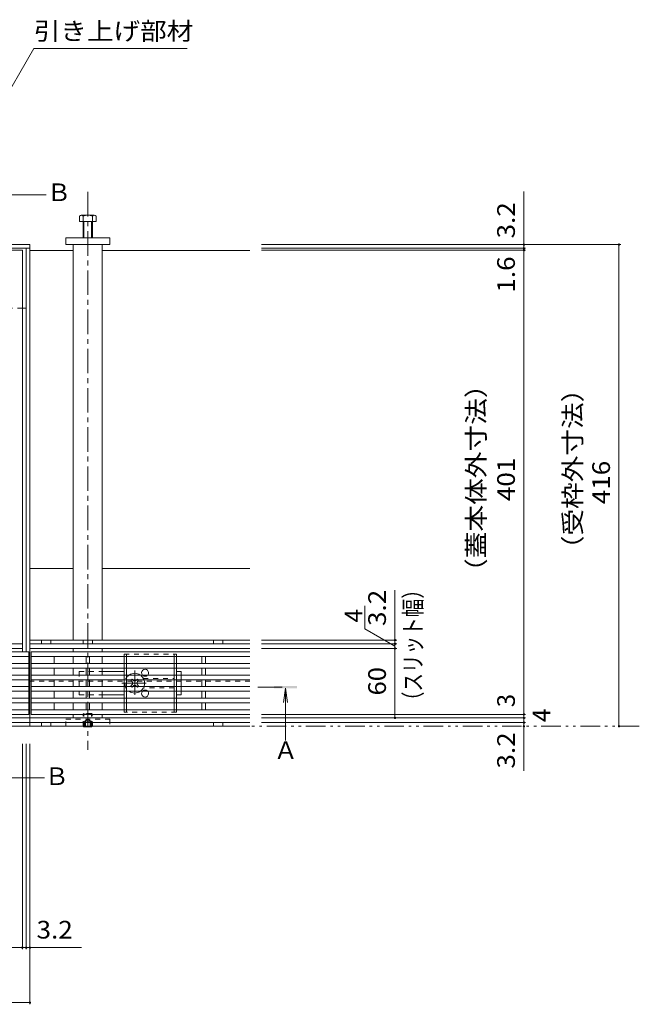
# Model space of a CAD drawing. Units: millimetres. Extents: x -1745 to 1946, y -1338 to 1393.
# Drawn here: x -677 to -142, y 65 to 916 of the extents above; entities that cross this region are included whole.
import ezdxf

# ---------------------------------------------------------------- set-up
doc = ezdxf.new("R2010")
doc.units = ezdxf.units.MM
doc.header["$LTSCALE"] = 5
for name, pattern in [('JWW_CENTER1', [6.773333, 4.233333, -0.846667, 0.846667, -0.846667]), ('JWW_DASHED1', [1.693333, 0.846667, -0.846667]), ('JWW_PHANTOM1', [6.773333, 3.386667, -0.846667, 0.423333, -0.846667, 0.423333, -0.846667])]:
    doc.linetypes.add(name, pattern=pattern)
for name, color, linetype in [('0055_アルミ建具_', 7, 'Continuous'), ('0108_天井情報・', 7, 'Continuous'), ('A_避難通路', 7, 'Continuous'), ('OUTLINE-0', 7, 'Continuous')]:
    doc.layers.add(name, color=color, linetype=linetype)
doc.styles.add('ＭＳ ゴシック', font='txt', dxfattribs={"height": 1})

msp = doc.modelspace()

# ---------------------------------------------------------------- linework, layer by layer
at = {"layer": '0055_アルミ建具_', "color": 7, "linetype": 'Continuous', "lineweight": 9}
for p, q in [((-772.85, 704.06), (-665.07, 890.75)), ((-665.07, 890.75), (-532.57, 890.75))]:
    msp.add_line(p, q, dxfattribs=at)
at = {"layer": '0055_アルミ建具_', "color": 4, "linetype": 'Continuous', "lineweight": 9}
for p, q in [((-699.52, 764.31), (-654.45, 764.31)), ((-447.67, 338.11), (-449.31, 325.72)), ((-447.67, 338.11), (-446.04, 325.72)), ((-447.67, 338.11), (-447.67, 293.05)), ((-699.52, 260.81), (-655.74, 260.81))]:
    msp.add_line(p, q, dxfattribs=at)
at = {"layer": '0055_アルミ建具_', "color": 4, "linetype": 'JWW_CENTER1', "lineweight": 9}
msp.add_line((-471.64, 339.11), (-447.71, 339.11), dxfattribs=at)
at = {"layer": '0055_アルミ建具_', "color": 2, "linetype": 'JWW_PHANTOM1', "lineweight": 9}
msp.add_line((-142.18, 305.31), (-1614.55, 305.31), dxfattribs=at)
at = {"layer": '0055_アルミ建具_', "color": 4, "linetype": 'Continuous', "lineweight": 9}
msp.add_solid([(-437.67, 338.11), (-457.67, 338.11), (-437.67, 340.11), (-457.67, 340.11)], dxfattribs=at)
at = {"layer": '0108_天井情報・', "color": 7, "linetype": 'Continuous', "lineweight": 9}
for p, q in [((-241.81, 721.31), (-241.81, 767.25)), ((-158.22, 721.31), (-468.39, 721.31)), ((-240.31, 718.11), (-468.39, 718.11)), ((-240.31, 716.51), (-468.39, 716.51)), ((-241.81, 721.31), (-241.81, 718.11)), ((-241.81, 718.11), (-241.81, 716.51)), ((-241.81, 716.51), (-241.81, 315.51)), ((-159.72, 305.31), (-159.72, 721.31)), ((-353.16, 312.51), (-353.16, 422.74)), ((-379.22, 409.19), (-379.22, 389.56)), ((-379.22, 389.56), (-353.16, 374.51)), ((-351.66, 379.71), (-468.39, 379.71)), ((-351.66, 376.51), (-468.39, 376.51)), ((-353.16, 376.51), (-353.16, 379.71)), ((-353.16, 372.51), (-353.16, 376.51)), ((-351.66, 372.51), (-468.39, 372.51)), ((-240.31, 315.51), (-468.39, 315.51)), ((-241.81, 315.51), (-241.81, 312.51)), ((-240.31, 312.51), (-468.39, 312.51)), ((-240.31, 308.51), (-468.39, 308.51)), ((-241.81, 312.51), (-241.81, 308.51)), ((-241.81, 308.51), (-241.81, 305.31)), ((-241.81, 305.31), (-241.81, 266.75)), ((-674.89, 112.62), (-674.89, 290.21)), ((-671.59, 112.62), (-671.59, 290.21)), ((-668.39, 65.13), (-668.39, 290.21)), ((-1259.89, 114.12), (-674.89, 114.12)), ((-674.89, 114.12), (-671.59, 114.12)), ((-671.59, 114.12), (-668.39, 114.12)), ((-668.39, 114.12), (-623.85, 114.12)), ((-1266.39, 66.63), (-668.39, 66.63))]:
    msp.add_line(p, q, dxfattribs=at)
at = {"layer": '0108_天井情報・', "color": 7, "linetype": 'Continuous', "lineweight": 9, "const_width": 1}
for points in [[(-241.31, 721.31, 0.414214), (-241.81, 721.81, 0.414214), (-242.31, 721.31, 0.414214), (-241.81, 720.81, 0.414214)], [(-241.31, 718.11, 0.414214), (-241.81, 718.61, 0.414214), (-242.31, 718.11, 0.414214), (-241.81, 717.61, 0.414214)], [(-241.31, 716.51, 0.414214), (-241.81, 717.01, 0.414214), (-242.31, 716.51, 0.414214), (-241.81, 716.01, 0.414214)], [(-159.22, 721.31, 0.414214), (-159.72, 721.81, 0.414214), (-160.22, 721.31, 0.414214), (-159.72, 720.81, 0.414214)], [(-352.66, 379.71, 0.414214), (-353.16, 380.21, 0.414214), (-353.66, 379.71, 0.414214), (-353.16, 379.21, 0.414214)], [(-352.66, 376.51, 0.414214), (-353.16, 377.01, 0.414214), (-353.66, 376.51, 0.414214), (-353.16, 376.01, 0.414214)], [(-352.66, 372.51, 0.414214), (-353.16, 373.01, 0.414214), (-353.66, 372.51, 0.414214), (-353.16, 372.01, 0.414214)], [(-241.31, 315.51, 0.414214), (-241.81, 316.01, 0.414214), (-242.31, 315.51, 0.414214), (-241.81, 315.01, 0.414214)], [(-352.66, 312.51, 0.414214), (-353.16, 313.01, 0.414214), (-353.66, 312.51, 0.414214), (-353.16, 312.01, 0.414214)], [(-241.31, 312.51, 0.414214), (-241.81, 313.01, 0.414214), (-242.31, 312.51, 0.414214), (-241.81, 312.01, 0.414214)], [(-241.31, 308.51, 0.414214), (-241.81, 309.01, 0.414214), (-242.31, 308.51, 0.414214), (-241.81, 308.01, 0.414214)], [(-241.31, 305.31, 0.414214), (-241.81, 305.81, 0.414214), (-242.31, 305.31, 0.414214), (-241.81, 304.81, 0.414214)], [(-159.22, 305.31, 0.414214), (-159.72, 305.81, 0.414214), (-160.22, 305.31, 0.414214), (-159.72, 304.81, 0.414214)], [(-674.39, 114.12, 0.414214), (-674.89, 114.62, 0.414214), (-675.39, 114.12, 0.414214), (-674.89, 113.62, 0.414214)], [(-671.09, 114.12, 0.414214), (-671.59, 114.62, 0.414214), (-672.09, 114.12, 0.414214), (-671.59, 113.62, 0.414214)], [(-667.89, 114.12, 0.414214), (-668.39, 114.62, 0.414214), (-668.89, 114.12, 0.414214), (-668.39, 113.62, 0.414214)], [(-667.89, 66.63, 0.414214), (-668.39, 67.13, 0.414214), (-668.89, 66.63, 0.414214), (-668.39, 66.13, 0.414214)]]:
    msp.add_lwpolyline(points, format="xyb", close=True, dxfattribs=at)
at = {"layer": 'A_避難通路', "color": 3, "linetype": 'Continuous', "lineweight": 9}
for p, q in [((-669.39, 369.51), (-1265.39, 369.51)), ((-669.39, 315.51), (-669.39, 369.51)), ((-478.39, 369.51), (-667.39, 369.51)), ((-667.39, 369.51), (-667.39, 315.51)), ((-669.39, 365.51), (-1265.39, 365.51)), ((-669.39, 359.51), (-1265.39, 359.51)), ((-478.39, 365.51), (-667.39, 365.51)), ((-478.39, 359.51), (-667.39, 359.51)), ((-647.39, 359.51), (-647.39, 365.51)), ((-619.89, 365.51), (-619.89, 359.51)), ((-616.89, 359.51), (-616.89, 365.51)), ((-519.89, 359.51), (-519.89, 365.51)), ((-516.89, 365.51), (-516.89, 359.51)), ((-669.39, 355.51), (-1265.39, 355.51)), ((-669.39, 349.51), (-1265.39, 349.51)), ((-478.39, 355.51), (-667.39, 355.51)), ((-478.39, 349.51), (-667.39, 349.51)), ((-647.39, 349.51), (-647.39, 355.51)), ((-619.89, 355.51), (-619.89, 349.51)), ((-616.89, 349.51), (-616.89, 355.51)), ((-519.89, 355.51), (-519.89, 349.51)), ((-516.89, 349.51), (-516.89, 355.51)), ((-669.39, 345.51), (-1265.39, 345.51)), ((-478.39, 345.51), (-667.39, 345.51)), ((-647.39, 339.51), (-647.39, 345.51)), ((-619.89, 345.51), (-619.89, 339.51)), ((-616.89, 345.51), (-616.89, 339.51)), ((-519.89, 345.51), (-519.89, 339.51)), ((-516.89, 345.51), (-516.89, 339.51)), ((-669.39, 339.51), (-1265.39, 339.51)), ((-669.39, 335.51), (-1265.39, 335.51)), ((-478.39, 339.51), (-667.39, 339.51)), ((-478.39, 335.51), (-667.39, 335.51)), ((-647.39, 329.51), (-647.39, 335.51)), ((-619.89, 335.51), (-619.89, 329.51)), ((-616.89, 335.51), (-616.89, 329.51)), ((-519.89, 335.51), (-519.89, 329.51)), ((-516.89, 335.51), (-516.89, 329.51)), ((-669.39, 329.51), (-1265.39, 329.51)), ((-669.39, 325.51), (-1265.39, 325.51)), ((-478.39, 329.51), (-667.39, 329.51)), ((-478.39, 325.51), (-667.39, 325.51)), ((-647.39, 319.51), (-647.39, 325.51)), ((-619.89, 325.51), (-619.89, 319.51)), ((-616.89, 325.51), (-616.89, 319.51)), ((-519.89, 325.51), (-519.89, 319.51)), ((-516.89, 325.51), (-516.89, 319.51)), ((-669.39, 319.51), (-1265.39, 319.51)), ((-669.39, 315.51), (-1265.39, 315.51)), ((-478.39, 319.51), (-667.39, 319.51)), ((-478.39, 315.51), (-667.39, 315.51))]:
    msp.add_line(p, q, dxfattribs=at)
at = {"layer": 'OUTLINE-0', "color": 4, "linetype": 'JWW_CENTER1', "lineweight": 9}
msp.add_line((-618.39, 766.78), (-618.39, 285.03), dxfattribs=at)
at = {"layer": 'OUTLINE-0', "color": 2, "linetype": 'Continuous', "lineweight": 9}
for p, q in [((-625.59, 741.31), (-625.59, 746.01)), ((-625.59, 741.31), (-611.19, 741.31)), ((-623.99, 746.61), (-612.79, 746.61)), ((-622.39, 727.31), (-622.39, 746.01)), ((-621.69, 727.31), (-621.69, 741.31)), ((-615.09, 727.31), (-615.09, 741.31)), ((-614.39, 727.31), (-614.39, 746.01)), ((-611.19, 741.31), (-611.19, 746.01)), ((-586.89, 365.51), (-586.89, 359.51)), ((-584.89, 365.51), (-584.89, 359.51)), ((-543.89, 365.51), (-543.89, 359.51)), ((-541.89, 365.51), (-541.89, 359.51)), ((-586.89, 355.51), (-586.89, 349.51)), ((-584.89, 355.51), (-584.89, 349.51)), ((-543.89, 355.51), (-543.89, 349.51)), ((-541.89, 355.51), (-541.89, 349.51)), ((-586.89, 345.51), (-586.89, 339.51)), ((-584.89, 345.51), (-584.89, 339.51)), ((-543.89, 345.51), (-543.89, 339.51)), ((-541.89, 345.51), (-541.89, 339.51)), ((-586.89, 335.51), (-586.89, 329.51)), ((-584.89, 335.51), (-584.89, 329.51)), ((-543.89, 335.51), (-543.89, 329.51)), ((-541.89, 335.51), (-541.89, 329.51)), ((-586.89, 325.51), (-586.89, 319.51)), ((-584.89, 325.51), (-584.89, 319.51)), ((-543.89, 325.51), (-543.89, 319.51)), ((-541.89, 325.51), (-541.89, 317.51)), ((-621.78, 304.81), (-622.28, 305.31)), ((-621.78, 304.81), (-621.78, 305.31)), ((-621.78, 304.81), (-615.18, 304.81)), ((-620.89, 305.31), (-620.89, 304.81)), ((-620.39, 305.31), (-620.39, 304.81)), ((-616.38, 305.31), (-616.38, 304.81)), ((-615.88, 305.31), (-615.88, 304.81)), ((-615.18, 304.81), (-614.68, 305.31)), ((-615.18, 304.81), (-615.18, 305.31))]:
    msp.add_line(p, q, dxfattribs=at)
at = {"layer": 'OUTLINE-0', "color": 7, "linetype": 'Continuous', "lineweight": 9}
for p, q in [((-637.39, 727.31), (-637.39, 721.31)), ((-599.39, 727.31), (-637.39, 727.31)), ((-599.39, 721.31), (-599.39, 727.31)), ((-668.39, 721.31), (-1266.39, 721.31)), ((-668.39, 718.11), (-1266.39, 718.11)), ((-674.89, 716.51), (-1259.89, 716.51)), ((-674.89, 369.51), (-674.89, 716.51)), ((-671.59, 718.11), (-671.59, 369.51)), ((-668.39, 721.31), (-668.39, 305.31)), ((-630.89, 716.31), (-668.39, 716.31)), ((-668.39, 716.31), (-668.39, 372.51)), ((-637.39, 721.31), (-599.39, 721.31)), ((-630.89, 721.31), (-630.89, 379.71)), ((-605.89, 721.31), (-605.89, 379.71)), ((-478.39, 716.31), (-605.89, 716.31)), ((-674.89, 666.31), (-671.59, 666.31)), ((-630.89, 441.51), (-668.39, 441.51)), ((-478.39, 441.51), (-605.89, 441.51)), ((-674.89, 376.51), (-1256.69, 376.51)), ((-478.39, 379.71), (-668.39, 379.71)), ((-478.39, 376.51), (-668.39, 376.51)), ((-658.39, 379.71), (-658.39, 376.51)), ((-650.39, 379.71), (-650.39, 376.51)), ((-622.39, 379.71), (-622.39, 376.51)), ((-614.39, 379.71), (-614.39, 376.51)), ((-509.89, 379.71), (-509.89, 376.51)), ((-501.89, 379.71), (-501.89, 376.51)), ((-674.89, 372.51), (-1259.89, 372.51)), ((-478.39, 372.51), (-668.39, 372.51)), ((-630.89, 372.51), (-630.89, 369.51)), ((-605.89, 372.51), (-605.89, 369.51)), ((-630.89, 365.51), (-630.89, 359.51)), ((-605.89, 365.51), (-605.89, 359.51)), ((-630.89, 355.51), (-630.89, 349.51)), ((-605.89, 355.51), (-605.89, 349.51)), ((-605.89, 352.51), (-586.89, 352.51)), ((-537.89, 352.51), (-541.89, 352.51)), ((-537.89, 349.51), (-537.89, 352.51)), ((-668.39, 344.31), (-668.39, 305.31)), ((-667.39, 344.31), (-668.39, 344.31)), ((-630.89, 345.51), (-630.89, 339.51)), ((-605.89, 345.51), (-605.89, 339.51)), ((-580.18, 345.87), (-581.24, 344.81)), ((-580.36, 343.93), (-581.24, 344.81)), ((-580.36, 341.1), (-581.24, 340.21)), ((-581.24, 340.21), (-580.18, 339.15)), ((-579.3, 344.99), (-580.18, 345.87)), ((-576.47, 344.99), (-575.59, 345.87)), ((-574.53, 344.81), (-575.59, 345.87)), ((-575.59, 339.15), (-574.53, 340.21)), ((-575.41, 343.93), (-574.53, 344.81)), ((-575.41, 341.1), (-574.53, 340.21)), ((-537.89, 339.51), (-537.89, 345.51)), ((-630.89, 335.51), (-630.89, 329.51)), ((-605.89, 335.51), (-605.89, 329.51)), ((-605.89, 332.51), (-586.89, 332.51)), ((-579.3, 340.04), (-580.18, 339.15)), ((-576.47, 340.04), (-575.59, 339.15)), ((-541.89, 332.51), (-537.89, 332.51)), ((-537.89, 335.51), (-537.89, 332.51)), ((-630.89, 325.51), (-630.89, 319.51)), ((-605.89, 325.51), (-605.89, 319.51)), ((-630.89, 315.51), (-630.89, 312.51)), ((-605.89, 315.51), (-605.89, 312.51)), ((-668.39, 312.51), (-1266.39, 312.51)), ((-668.39, 308.51), (-1266.39, 308.51)), ((-478.39, 312.51), (-668.39, 312.51)), ((-478.39, 308.51), (-668.39, 308.51)), ((-658.39, 308.51), (-658.39, 305.31)), ((-650.39, 308.51), (-650.39, 305.31)), ((-622.39, 308.51), (-622.39, 305.31)), ((-614.39, 308.51), (-614.39, 305.31)), ((-509.89, 308.51), (-509.89, 305.31)), ((-501.89, 308.51), (-501.89, 305.31)), ((-1266.39, 305.31), (-668.39, 305.31)), ((-478.39, 305.31), (-668.39, 305.31))]:
    msp.add_line(p, q, dxfattribs=at)
at = {"layer": 'OUTLINE-0', "color": 7, "linetype": 'JWW_DASHED1', "lineweight": 9}
for p, q in [((-674.89, 666.31), (-1259.89, 666.31)), ((-625.89, 352.51), (-625.89, 332.51)), ((-625.89, 352.51), (-605.89, 352.51)), ((-537.89, 349.51), (-537.89, 345.51)), ((-478.39, 344.31), (-667.39, 344.31)), ((-570.39, 346.51), (-543.89, 346.51)), ((-625.89, 332.51), (-605.89, 332.51)), ((-543.89, 338.51), (-570.39, 338.51)), ((-537.89, 339.51), (-537.89, 335.51)), ((-1259.89, 315.51), (-674.89, 315.51)), ((-637.39, 311.31), (-599.39, 311.31)), ((-637.39, 305.31), (-637.39, 311.31)), ((-599.39, 311.31), (-599.39, 305.31))]:
    msp.add_line(p, q, dxfattribs=at)
at = {"layer": 'OUTLINE-0', "color": 2, "linetype": 'JWW_DASHED1', "lineweight": 9}
for p, q in [((-586.89, 367.51), (-541.89, 367.51)), ((-586.89, 365.51), (-586.89, 367.51)), ((-584.89, 367.51), (-584.89, 365.51)), ((-543.89, 365.51), (-543.89, 367.51)), ((-541.89, 367.51), (-541.89, 365.51)), ((-586.89, 355.51), (-586.89, 359.51)), ((-584.89, 355.51), (-584.89, 359.51)), ((-543.89, 355.51), (-543.89, 359.51)), ((-541.89, 355.51), (-541.89, 359.51)), ((-586.89, 345.51), (-586.89, 349.51)), ((-584.89, 345.51), (-584.89, 349.51)), ((-543.89, 345.51), (-543.89, 349.51)), ((-541.89, 345.51), (-541.89, 349.51)), ((-586.89, 335.51), (-586.89, 339.51)), ((-584.89, 335.51), (-584.89, 339.51)), ((-543.89, 335.51), (-543.89, 339.51)), ((-541.89, 335.51), (-541.89, 339.51)), ((-586.89, 325.51), (-586.89, 329.51)), ((-584.89, 325.51), (-584.89, 329.51)), ((-543.89, 325.51), (-543.89, 329.51)), ((-541.89, 325.51), (-541.89, 329.51)), ((-622.48, 315.61), (-621.78, 316.31)), ((-622.48, 315.61), (-614.48, 315.61)), ((-622.48, 305.51), (-622.48, 315.61)), ((-615.18, 316.31), (-621.78, 316.31)), ((-621.78, 305.31), (-621.78, 316.31)), ((-614.48, 315.61), (-615.18, 316.31)), ((-615.18, 305.31), (-615.18, 316.31)), ((-614.48, 305.51), (-614.48, 315.61)), ((-586.89, 319.51), (-586.89, 317.51)), ((-541.89, 317.51), (-586.89, 317.51)), ((-584.89, 317.51), (-584.89, 319.51)), ((-543.89, 319.51), (-543.89, 317.51)), ((-541.89, 317.51), (-541.89, 319.51)), ((-615.18, 309.81), (-621.78, 309.81)), ((-620.89, 309.81), (-618.39, 311.31)), ((-620.89, 309.81), (-620.89, 305.31)), ((-620.39, 309.81), (-620.39, 305.31)), ((-615.88, 309.81), (-618.39, 311.31)), ((-616.38, 309.81), (-616.38, 305.31)), ((-615.88, 309.81), (-615.88, 305.31)), ((-622.48, 305.51), (-614.48, 305.51)), ((-622.28, 305.31), (-622.48, 305.51)), ((-614.68, 305.31), (-614.48, 305.51))]:
    msp.add_line(p, q, dxfattribs=at)
at = {"layer": 'OUTLINE-0', "color": 7, "linetype": 'JWW_CENTER1', "lineweight": 9}
for p, q in [((-577.89, 332.33), (-577.89, 353.58)), ((-589.14, 342.51), (-566.53, 342.51))]:
    msp.add_line(p, q, dxfattribs=at)
at = {"layer": 'OUTLINE-0', "color": 2, "linetype": 'Continuous', "lineweight": 9}
for centre, radius, start, end in [((-623.99, 744.22), 2.39, 48.20791, 131.79209), ((-618.39, 733.19), 13.42, 72.66888, 107.37088), ((-612.79, 744.22), 2.39, 48.20791, 131.79209)]:
    msp.add_arc(centre, radius, start, end, dxfattribs=at)
at = {"layer": 'OUTLINE-0', "color": 7, "linetype": 'JWW_DASHED1', "lineweight": 9}
for centre, radius, start, end in [((-577.89, 342.51), 8.5, 124.56032, 235.43968), ((-577.89, 342.51), 8.5, 20.66732, 55.43968), ((-568.89, 351.51), 3, 221.81031, 318.18969), ((-577.89, 342.51), 8.5, 304.56032, 339.33268), ((-568.89, 333.51), 3, 41.81031, 138.18969)]:
    msp.add_arc(centre, radius, start, end, dxfattribs=at)
at = {"layer": 'OUTLINE-0', "color": 7, "linetype": 'Continuous', "lineweight": 9}
for centre, radius, start, end in [((-577.89, 342.51), 8.5, 55.43968, 124.56032), ((-568.89, 351.51), 3, 318.18969, 221.81031), ((-581.77, 342.51), 2, 315, 45), ((-577.89, 346.4), 2, 225, 315), ((-577.89, 338.62), 2, 45, 135), ((-574, 342.51), 2, 135, 225), ((-577.89, 342.51), 8.5, 339.33268, 20.66732), ((-577.89, 342.51), 8.5, 235.43968, 304.56032), ((-568.89, 333.51), 3, 138.18969, 41.81031)]:
    msp.add_arc(centre, radius, start, end, dxfattribs=at)

# ---------------------------------------------------------------- texts
at = {"layer": '0055_アルミ建具_', "color": 2, "linetype": 'Continuous', "lineweight": 9, "style": 'ＭＳ ゴシック', "width": 1.104167}
msp.add_text('引き上げ部材', height=15.24, dxfattribs=at).set_placement((-665.07, 898.12))
at = {"layer": '0055_アルミ建具_', "color": 2, "linetype": 'Continuous', "lineweight": 9, "style": 'ＭＳ ゴシック'}
for s, p in [('Ｂ', (-653.67, 758.89)), ('Ａ', (-457.84, 277.01)), ('Ｂ', (-655.55, 254.52))]:
    msp.add_text(s, height=15.24, dxfattribs=at).set_placement(p)
at = {"layer": '0108_天井情報・', "color": 2, "linetype": 'Continuous', "lineweight": 211, "style": 'ＭＳ ゴシック'}
for s, width, p in [('3.2', 1.083333, (-249.63, 726.67)), ('1.6', 1.083333, (-249.63, 679.84)), ('401', 1.083333, (-249.63, 499.76)), ('416', 1.083333, (-167.54, 497.06)), ('3.2', 1.083333, (-360.98, 391.89)), ('60', 1.0625, (-360.98, 331.89)), ('3.2', 1.083333, (-249.63, 268.76))]:
    msp.add_text(s, height=15.24, rotation=90, dxfattribs=dict(at, width=width)).set_placement(p)
at = {"layer": '0108_天井情報・', "color": 2, "linetype": 'Continuous', "lineweight": 9, "style": 'ＭＳ ゴシック'}
for s, width, p in [('（蓋本体外寸法）', 1.109375, (-275.49, 427.26)), ('（受枠外寸法）', 1.107143, (-192.08, 446.99)), ('（スリット幅）', 0.771429, (-330, 319.23))]:
    msp.add_text(s, height=15.24, rotation=90, dxfattribs=dict(at, width=width)).set_placement(p)
at = {"layer": '0108_天井情報・', "color": 2, "linetype": 'Continuous', "lineweight": 211, "style": 'ＭＳ ゴシック'}
for s, p in [('4', (-381.22, 394.96)), ('3', (-249.63, 321.7)), ('4', (-218.97, 308.92))]:
    msp.add_text(s, height=15.24, rotation=90, dxfattribs=at).set_placement(p)
at = {"layer": '0108_天井情報・', "color": 2, "linetype": 'Continuous', "lineweight": 211, "style": 'ＭＳ ゴシック', "width": 1.083333}
msp.add_text('3.2', height=15.24, dxfattribs=at).set_placement((-662.63, 121.94))

doc.saveas('drawing.dxf')
